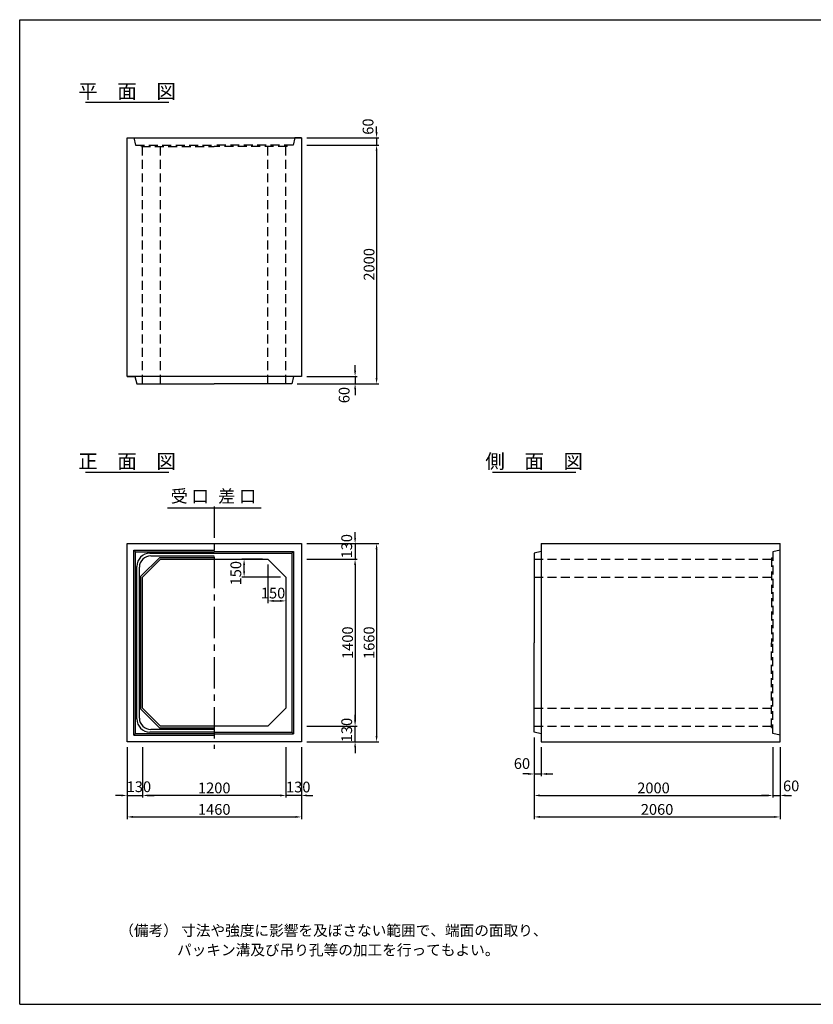
# Model space of a CAD drawing. Extents: x 300 to 12030, y 150 to 8400.
# Drawn here: x 300 to 6949, y 150 to 8400 of the extents above; entities that cross this region are included whole.
import ezdxf
from ezdxf.enums import TextEntityAlignment as Align

# ---------------------------------------------------------------- set-up
doc = ezdxf.new("R2010")
doc.units = 0
doc.header["$LTSCALE"] = 300
doc.header["$MEASUREMENT"] = 0
doc.linetypes.add('CENTER', pattern=[2, 1.25, -0.25, 0.25, -0.25])
doc.linetypes.add('HIDDEN', pattern=[0.375, 0.25, -0.125])
doc.layers.get('DEFPOINTS').update_dxf_attribs({"linetype": 'CONTINUOUS'})
for name, color, linetype in [('1HASEN', 5, 'CENTER'), ('HAIKIN', 2, 'CONTINUOUS'), ('HASEN', 4, 'HIDDEN'), ('SEIHIN', 3, 'CONTINUOUS'), ('SUNPOU', 1, 'CONTINUOUS')]:
    doc.layers.add(name, color=color, linetype=linetype)
doc.styles.get("Standard").update_dxf_attribs({"font": 'TXT.shx', "width": 0.8, "bigfont": 'BIGFONT.shx'})
doc.dimstyles.get("Standard").update_dxf_attribs({"dimtxt": 0.18, "dimasz": 0.18, "dimexe": 0.18, "dimexo": 0.0625, "dimgap": 0.09, "dimtad": 0, "dimtih": 1, "dimtoh": 1, "dimdec": 4, "dimzin": 0, "dimdsep": 46, "dimtxsty": 'STANDARD', "dimcen": 0.09, "dimadec": 0, "dimazin": 0, "dimtfac": 1, "dimtdec": 4, "dimtofl": 0, "dimtmove": 0, "dimatfit": 3, "dimfxl": 1, "dimtolj": 1, "dimtzin": 0, "dimarcsym": 0})

# ---------------------------------------------------------------- blocks, each defined once
blk = doc.blocks.new('*D9')
at = {"layer": 'DEFPOINTS', "color": 0}
for p in [(2380, 3880), (2530, 3730), (2530, 3530)]:
    blk.add_point(p, dxfattribs=at)
at = {"layer": 'SUNPOU', "color": 0}
for p, q in [((2380, 3835), (2380, 3512)), ((2530, 3685), (2530, 3512)), ((2428, 3530), (2482, 3530))]:
    blk.add_line(p, q, dxfattribs=at)
for points in [[(2428, 3538), (2428, 3522), (2380, 3530)], [(2482, 3538), (2482, 3522), (2530, 3530)]]:
    blk.add_solid(points, dxfattribs=at)
at = {"layer": 'SUNPOU', "color": 0, "insert": (2422.6, 3595.7), "char_height": 90, "attachment_point": 5}
blk.add_mtext('\\A1;150', dxfattribs=at)
blk = doc.blocks.new('*D8')
at = {"layer": 'DEFPOINTS', "color": 0}
for p in [(2180, 3880), (2380, 3880), (2530, 3730)]:
    blk.add_point(p, dxfattribs=at)
at = {"layer": 'SUNPOU', "color": 0}
for p, q in [((2335, 3880), (2162, 3880)), ((2180, 3778), (2180, 3832)), ((2485, 3730), (2162, 3730))]:
    blk.add_line(p, q, dxfattribs=at)
for points in [[(2172, 3832), (2188, 3832), (2180, 3880)], [(2172, 3778), (2188, 3778), (2180, 3730)]]:
    blk.add_solid(points, dxfattribs=at)
at = {"layer": 'SUNPOU', "color": 0, "insert": (2110.8, 3762.1), "char_height": 90, "attachment_point": 5, "rotation": 90}
blk.add_mtext('\\A1;150', dxfattribs=at)
blk = doc.blocks.new('*D2')
at = {"layer": 'DEFPOINTS', "color": 0}
for p in [(1330, 2350), (2530, 2350), (1330, 1900)]:
    blk.add_point(p, dxfattribs=at)
at = {"layer": 'SUNPOU', "color": 0}
for p, q in [((1330, 2305), (1330, 1882)), ((2530, 2305), (2530, 1882)), ((2482, 1900), (1378, 1900))]:
    blk.add_line(p, q, dxfattribs=at)
for points in [[(1378, 1908), (1378, 1892), (1330, 1900)], [(2482, 1908), (2482, 1892), (2530, 1900)]]:
    blk.add_solid(points, dxfattribs=at)
at = {"layer": 'SUNPOU', "color": 0, "insert": (1930, 1963), "char_height": 90, "attachment_point": 5}
blk.add_mtext('\\A1;1200', dxfattribs=at)
blk = doc.blocks.new('*D1')
at = {"layer": 'DEFPOINTS', "color": 0}
for p in [(1200, 2350), (2660, 2350), (2660, 1720)]:
    blk.add_point(p, dxfattribs=at)
at = {"layer": 'SUNPOU', "color": 0}
for p, q in [((1200, 2305), (1200, 1702)), ((2660, 2305), (2660, 1702)), ((1248, 1720), (2612, 1720))]:
    blk.add_line(p, q, dxfattribs=at)
for points in [[(1248, 1728), (1248, 1712), (1200, 1720)], [(2612, 1728), (2612, 1712), (2660, 1720)]]:
    blk.add_solid(points, dxfattribs=at)
at = {"layer": 'SUNPOU', "color": 0, "insert": (1930, 1783), "char_height": 90, "attachment_point": 5}
blk.add_mtext('\\A1;1460', dxfattribs=at)
blk = doc.blocks.new('*D3')
at = {"layer": 'DEFPOINTS', "color": 0}
for p in [(1200, 2350), (1330, 2350), (1330, 1900)]:
    blk.add_point(p, dxfattribs=at)
at = {"layer": 'SUNPOU', "color": 0}
for p, q in [((1200, 2305), (1200, 1882)), ((1330, 2305), (1330, 1882)), ((1152, 1900), (1104, 1900)), ((1200, 1900), (1330, 1900)), ((1378, 1900), (1426, 1900))]:
    blk.add_line(p, q, dxfattribs=at)
for points in [[(1152, 1908), (1152, 1892), (1200, 1900)], [(1378, 1908), (1378, 1892), (1330, 1900)]]:
    blk.add_solid(points, dxfattribs=at)
at = {"layer": 'SUNPOU', "color": 0, "insert": (1298.8, 1973.1), "char_height": 90, "attachment_point": 5}
blk.add_mtext('\\A1;130', dxfattribs=at)
blk = doc.blocks.new('*D5')
at = {"layer": 'DEFPOINTS', "color": 0}
for p in [(2660, 3880), (2660, 2480), (3110, 2480)]:
    blk.add_point(p, dxfattribs=at)
at = {"layer": 'SUNPOU', "color": 0}
for p, q in [((2705, 3880), (3128, 3880)), ((3110, 3832), (3110, 2528)), ((2705, 2480), (3128, 2480))]:
    blk.add_line(p, q, dxfattribs=at)
for points in [[(3102, 3832), (3118, 3832), (3110, 3880)], [(3102, 2528), (3118, 2528), (3110, 2480)]]:
    blk.add_solid(points, dxfattribs=at)
at = {"layer": 'SUNPOU', "color": 0, "insert": (3047, 3180), "char_height": 90, "attachment_point": 5, "rotation": 90}
blk.add_mtext('\\A1;1400', dxfattribs=at)
blk = doc.blocks.new('*D4')
at = {"layer": 'DEFPOINTS', "color": 0}
for p in [(2660, 4010), (2660, 2350), (3290, 2350)]:
    blk.add_point(p, dxfattribs=at)
at = {"layer": 'SUNPOU', "color": 0}
for p, q in [((2705, 4010), (3308, 4010)), ((3290, 3962), (3290, 2398)), ((2705, 2350), (3308, 2350))]:
    blk.add_line(p, q, dxfattribs=at)
for points in [[(3282, 3962), (3298, 3962), (3290, 4010)], [(3282, 2398), (3298, 2398), (3290, 2350)]]:
    blk.add_solid(points, dxfattribs=at)
at = {"layer": 'SUNPOU', "color": 0, "insert": (3227, 3180), "char_height": 90, "attachment_point": 5, "rotation": 90}
blk.add_mtext('\\A1;1660', dxfattribs=at)
blk = doc.blocks.new('*D7')
at = {"layer": 'DEFPOINTS', "color": 0}
for p in [(2660, 2480), (3110, 2480), (2660, 2350)]:
    blk.add_point(p, dxfattribs=at)
at = {"layer": 'SUNPOU', "color": 0}
for p, q in [((3110, 2528), (3110, 2576)), ((2705, 2480), (3128, 2480)), ((3110, 2350), (3110, 2480)), ((2705, 2350), (3128, 2350)), ((3110, 2302), (3110, 2254))]:
    blk.add_line(p, q, dxfattribs=at)
for points in [[(3102, 2528), (3118, 2528), (3110, 2480)], [(3102, 2302), (3118, 2302), (3110, 2350)]]:
    blk.add_solid(points, dxfattribs=at)
at = {"layer": 'SUNPOU', "color": 0, "insert": (3039.7, 2448.2), "char_height": 90, "attachment_point": 5, "rotation": 90}
blk.add_mtext('\\A1;130', dxfattribs=at)
blk = doc.blocks.new('*D6')
at = {"layer": 'DEFPOINTS', "color": 0}
for p in [(2530, 2350), (2660, 2350), (2530, 1900)]:
    blk.add_point(p, dxfattribs=at)
at = {"layer": 'SUNPOU', "color": 0}
for p, q in [((2530, 2305), (2530, 1882)), ((2660, 2305), (2660, 1882)), ((2482, 1900), (2434, 1900)), ((2660, 1900), (2530, 1900)), ((2708, 1900), (2756, 1900))]:
    blk.add_line(p, q, dxfattribs=at)
for points in [[(2482, 1908), (2482, 1892), (2530, 1900)], [(2708, 1908), (2708, 1892), (2660, 1900)]]:
    blk.add_solid(points, dxfattribs=at)
at = {"layer": 'SUNPOU', "color": 0, "insert": (2633.8, 1970.6), "char_height": 90, "attachment_point": 5}
blk.add_mtext('\\A1;130', dxfattribs=at)
blk = doc.blocks.new('*D10')
at = {"layer": 'DEFPOINTS', "color": 0}
for p in [(2660, 4010), (2660, 3880), (3110, 3880)]:
    blk.add_point(p, dxfattribs=at)
at = {"layer": 'SUNPOU', "color": 0}
for p, q in [((3110, 4058), (3110, 4106)), ((2705, 4010), (3128, 4010)), ((3110, 4010), (3110, 3880)), ((2705, 3880), (3128, 3880)), ((3110, 3832), (3110, 3784))]:
    blk.add_line(p, q, dxfattribs=at)
for points in [[(3102, 4058), (3118, 4058), (3110, 4010)], [(3102, 3832), (3118, 3832), (3110, 3880)]]:
    blk.add_solid(points, dxfattribs=at)
at = {"layer": 'SUNPOU', "color": 0, "insert": (3039.7, 3988), "char_height": 90, "attachment_point": 5, "rotation": 90}
blk.add_mtext('\\A1;130', dxfattribs=at)
blk = doc.blocks.new('*D28')
at = {"layer": 'DEFPOINTS', "color": 0}
for p in [(4610, 2430), (4670, 2350), (4670, 2080)]:
    blk.add_point(p, dxfattribs=at)
at = {"layer": 'SUNPOU', "color": 0}
for p, q in [((4610, 2385), (4610, 2062)), ((4670, 2305), (4670, 2062)), ((4562, 2080), (4514, 2080)), ((4610, 2080), (4670, 2080)), ((4718, 2080), (4766, 2080))]:
    blk.add_line(p, q, dxfattribs=at)
for points in [[(4562, 2088), (4562, 2072), (4610, 2080)], [(4718, 2088), (4718, 2072), (4670, 2080)]]:
    blk.add_solid(points, dxfattribs=at)
at = {"layer": 'SUNPOU', "color": 0, "insert": (4507.9, 2167.2), "char_height": 90, "attachment_point": 5}
blk.add_mtext('\\A1;60', dxfattribs=at)
blk = doc.blocks.new('*D29')
at = {"layer": 'DEFPOINTS', "color": 0}
for p in [(4610, 2430), (6610, 2350), (6610, 1900)]:
    blk.add_point(p, dxfattribs=at)
at = {"layer": 'SUNPOU', "color": 0}
for p, q in [((4610, 2385), (4610, 1882)), ((6610, 2305), (6610, 1882)), ((4658, 1900), (6562, 1900))]:
    blk.add_line(p, q, dxfattribs=at)
for points in [[(4658, 1908), (4658, 1892), (4610, 1900)], [(6562, 1908), (6562, 1892), (6610, 1900)]]:
    blk.add_solid(points, dxfattribs=at)
at = {"layer": 'SUNPOU', "color": 0, "insert": (5610, 1963), "char_height": 90, "attachment_point": 5}
blk.add_mtext('\\A1;2000', dxfattribs=at)
blk = doc.blocks.new('*D30')
at = {"layer": 'DEFPOINTS', "color": 0}
for p in [(6610, 2350), (6670, 2350), (6670, 1900)]:
    blk.add_point(p, dxfattribs=at)
at = {"layer": 'SUNPOU', "color": 0}
for p, q in [((6610, 2305), (6610, 1882)), ((6670, 2305), (6670, 1882)), ((6562, 1900), (6514, 1900)), ((6610, 1900), (6670, 1900)), ((6718, 1900), (6766, 1900))]:
    blk.add_line(p, q, dxfattribs=at)
for points in [[(6562, 1908), (6562, 1892), (6610, 1900)], [(6718, 1908), (6718, 1892), (6670, 1900)]]:
    blk.add_solid(points, dxfattribs=at)
at = {"layer": 'SUNPOU', "color": 0, "insert": (6763.4, 1980), "char_height": 90, "attachment_point": 5}
blk.add_mtext('\\A1;60', dxfattribs=at)
blk = doc.blocks.new('*D31')
at = {"layer": 'DEFPOINTS', "color": 0}
for p in [(4610, 2430), (6670, 2350), (6670, 1720)]:
    blk.add_point(p, dxfattribs=at)
at = {"layer": 'SUNPOU', "color": 0}
for p, q in [((4610, 2385), (4610, 1702)), ((6670, 2305), (6670, 1702)), ((4658, 1720), (6622, 1720))]:
    blk.add_line(p, q, dxfattribs=at)
for points in [[(4658, 1728), (4658, 1712), (4610, 1720)], [(6622, 1728), (6622, 1712), (6670, 1720)]]:
    blk.add_solid(points, dxfattribs=at)
at = {"layer": 'SUNPOU', "color": 0, "insert": (5640, 1783), "char_height": 90, "attachment_point": 5}
blk.add_mtext('\\A1;2060', dxfattribs=at)
blk = doc.blocks.new('*D32')
at = {"layer": 'DEFPOINTS', "color": 0}
for p in [(2660, 5410), (2580, 5350), (3110, 5350)]:
    blk.add_point(p, dxfattribs=at)
at = {"layer": 'SUNPOU', "color": 0}
for p, q in [((3110, 5458), (3110, 5506)), ((2705, 5410), (3128, 5410)), ((3110, 5410), (3110, 5350)), ((2625, 5350), (3128, 5350)), ((3110, 5302), (3110, 5254))]:
    blk.add_line(p, q, dxfattribs=at)
for points in [[(3102, 5458), (3118, 5458), (3110, 5410)], [(3102, 5302), (3118, 5302), (3110, 5350)]]:
    blk.add_solid(points, dxfattribs=at)
at = {"layer": 'SUNPOU', "color": 0, "insert": (3018.3, 5254.6), "char_height": 90, "attachment_point": 5, "rotation": 90}
blk.add_mtext('\\A1;60', dxfattribs=at)
blk = doc.blocks.new('*D33')
at = {"layer": 'DEFPOINTS', "color": 0}
for p in [(2660, 7350), (2580, 5350), (3290, 5350)]:
    blk.add_point(p, dxfattribs=at)
at = {"layer": 'SUNPOU', "color": 0}
for p, q in [((2705, 7350), (3308, 7350)), ((3290, 7302), (3290, 5398)), ((2625, 5350), (3308, 5350))]:
    blk.add_line(p, q, dxfattribs=at)
for points in [[(3282, 7302), (3298, 7302), (3290, 7350)], [(3282, 5398), (3298, 5398), (3290, 5350)]]:
    blk.add_solid(points, dxfattribs=at)
at = {"layer": 'SUNPOU', "color": 0, "insert": (3227, 6350), "char_height": 90, "attachment_point": 5, "rotation": 90}
blk.add_mtext('\\A1;2000', dxfattribs=at)
blk = doc.blocks.new('*D34')
at = {"layer": 'DEFPOINTS', "color": 0}
for p in [(2660, 7410), (2660, 7350), (3290, 7350)]:
    blk.add_point(p, dxfattribs=at)
at = {"layer": 'SUNPOU', "color": 0}
for p, q in [((3290, 7458), (3290, 7506)), ((2705, 7410), (3308, 7410)), ((2705, 7350), (3308, 7350)), ((3290, 7410), (3290, 7350)), ((3290, 7302), (3290, 7254))]:
    blk.add_line(p, q, dxfattribs=at)
for points in [[(3282, 7458), (3298, 7458), (3290, 7410)], [(3282, 7302), (3298, 7302), (3290, 7350)]]:
    blk.add_solid(points, dxfattribs=at)
at = {"layer": 'SUNPOU', "color": 0, "insert": (3218.4, 7504.4), "char_height": 90, "attachment_point": 5, "rotation": 90}
blk.add_mtext('\\A1;60', dxfattribs=at)

msp = doc.modelspace()

# ---------------------------------------------------------------- linework, layer by layer
at = {"layer": '1HASEN', "ltscale": 0.7}
msp.add_line((1930, 4320), (1930, 2290), dxfattribs=at)
at = {"layer": 'HAIKIN'}
for p, q in [((300, 8400), (12030, 8400)), ((300, 150), (300, 8400)), ((300, 150), (12030, 150))]:
    msp.add_line(p, q, dxfattribs=at)
at = {"layer": 'HASEN'}
for p, q in [((1255, 7410), (1270, 7350)), ((1270, 7350), (1930, 7350)), ((1320, 7338), (1315, 7350)), ((2590, 7350), (1930, 7350)), ((2540, 7338), (2545, 7350)), ((2605, 7410), (2590, 7350)), ((1320, 7338), (1930, 7338)), ((1330, 5350), (1330, 7338)), ((1480, 5350), (1480, 7338)), ((2540, 7338), (1930, 7338)), ((2380, 5350), (2380, 7338)), ((2530, 5350), (2530, 7338)), ((4610, 3880), (6598, 3880)), ((6598, 3890), (6610, 3895)), ((6598, 3890), (6598, 3180)), ((6670, 3955), (6610, 3940)), ((6610, 3940), (6610, 3180)), ((4610, 3730), (6598, 3730)), ((6598, 2470), (6598, 3180)), ((6610, 2420), (6610, 3180)), ((4610, 2630), (6598, 2630)), ((4610, 2480), (6598, 2480)), ((6598, 2470), (6610, 2465)), ((6670, 2405), (6610, 2420))]:
    msp.add_line(p, q, dxfattribs=at)
at = {"layer": 'SEIHIN'}
for p, q in [((1200, 7410), (2660, 7410)), ((1200, 5410), (1200, 7410)), ((1200, 7410), (1255, 7410)), ((2660, 7410), (2605, 7410)), ((2660, 7410), (2660, 5410)), ((2660, 5410), (1200, 5410)), ((1200, 5410), (1265, 5410)), ((1265, 5410), (1280, 5350)), ((2595, 5410), (2580, 5350)), ((2660, 5410), (2595, 5410)), ((1280, 5350), (1930, 5350)), ((2580, 5350), (1930, 5350)), ((1200, 4010), (2660, 4010)), ((1200, 2350), (1200, 4010)), ((2660, 4010), (2660, 2350)), ((4670, 4010), (6670, 4010)), ((4670, 4010), (4670, 2350)), ((6670, 2350), (6670, 4010)), ((1480, 3880), (1330, 3730)), ((1480, 3880), (2380, 3880)), ((2380, 3880), (2530, 3730)), ((4670, 3945), (4610, 3930)), ((4610, 3930), (4610, 3180)), ((1330, 2630), (1330, 3730)), ((2530, 3730), (2530, 2630)), ((4610, 2430), (4610, 3180)), ((1330, 2630), (1480, 2480)), ((2530, 2630), (2380, 2480)), ((2380, 2480), (1480, 2480)), ((4670, 2415), (4610, 2430)), ((2660, 2350), (1200, 2350)), ((4670, 2350), (6670, 2350))]:
    msp.add_line(p, q, dxfattribs=at)
at = {"layer": 'SUNPOU'}
for p, q in [((850, 7710), (1550, 7710)), ((850, 4610), (1550, 4610)), ((4260, 4610), (4960, 4610)), ((1537.9, 4310), (2322.4, 4310)), ((1255, 3955), (1930, 3955)), ((1255, 2405), (1255, 3955)), ((1270, 3940), (1255, 3955)), ((1270, 3940), (1930, 3940)), ((1270, 2420), (1270, 3940)), ((1473.8, 3895), (1315, 3736.2)), ((1391, 3929), (1930, 3929)), ((1398, 3907), (1930, 3907)), ((1473.8, 3895), (1930, 3895)), ((1930, 3945), (2595, 3945)), ((1930, 3930), (2580, 3930)), ((2580, 3930), (2595, 3945)), ((2580, 3930), (2580, 2430)), ((2595, 3945), (2595, 2415)), ((1281, 2541), (1281, 3819)), ((1303, 2548), (1303, 3812)), ((1315, 2623.8), (1315, 3736.2)), ((1315, 2623.8), (1473.8, 2465)), ((1270, 2420), (1255, 2405)), ((1255, 2405), (1930, 2405)), ((1270, 2420), (1930, 2420)), ((1930, 2431), (1391, 2431)), ((1930, 2453), (1398, 2453)), ((1930, 2465), (1473.8, 2465)), ((1930, 2430), (2580, 2430)), ((1930, 2415), (2595, 2415)), ((2580, 2430), (2595, 2415))]:
    msp.add_line(p, q, dxfattribs=at)
for centre, radius, start, end in [((1391, 3819), 110, 90, 180), ((1398, 3812), 95, 90, 180), ((1391, 2541), 110, 180, 270), ((1398, 2548), 95, 180, 270)]:
    msp.add_arc(centre, radius, start, end, dxfattribs=at)

# ---------------------------------------------------------------- texts
for s, p in [('平\u3000面\u3000図', (1200, 7740)), ('正\u3000面\u3000図', (1200, 4640)), ('側\u3000面\u3000図', (4610, 4640))]:
    msp.add_text(s, height=120, dxfattribs=at).set_placement(p, align=Align.CENTER)
msp.add_text('受 口', height=105, dxfattribs=at).set_placement((1565.2, 4322.2), align=Align.BOTTOM_LEFT)
msp.add_text('差 口', height=105, dxfattribs=at).set_placement((2281.4, 4322.2), align=Align.BOTTOM_RIGHT)
for s, p in [('（備考） 寸法や強度に影響を及ぼさない範囲で、端面の面取り、', (1134.3, 723.9)), ('パッキン溝及び吊り孔等の加工を行ってもよい。', (1618.2, 560.3))]:
    msp.add_text(s, height=90, dxfattribs=at).set_placement(p)

# ---------------------------------------------------------------- dimensions: what is measured, and where the dimension line sits
for base, p1, p2, picture, middle in [((3290, 7350), (2660, 7410), (2660, 7350), '*D34', (3218.4, 7504.4)), ((3110, 5350), (2660, 5410), (2580, 5350), '*D32', (3018.3, 5254.6)), ((3110, 3880), (2660, 4010), (2660, 3880), '*D10', (3039.7, 3988)), ((2180, 3880), (2530, 3730), (2380, 3880), '*D8', (2110.8, 3762.1)), ((3110, 2480), (2660, 2350), (2660, 2480), '*D7', (3039.7, 2448.2))]:
    dim = msp.add_linear_dim(base=base, p1=p1, p2=p2, angle=90, dimstyle='STANDARD', override={"dimscale": 30, "dimtxt": 3, "dimasz": 1.6, "dimexe": 0.6, "dimexo": 1.5, "dimgap": 0.6, "dimtad": 1, "dimtih": 0, "dimtoh": 0, "dimdec": 0, "dimzin": 8, "dimcen": 0, "dimaunit": 1, "dimtofl": 1, "dimtmove": 2, "dimtvp": 1, "dimtzin": 8}, dxfattribs=at)
    dim.commit()
    dim.dimension.update_dxf_attribs({"geometry": picture, "text_midpoint": middle, "dimtype": 160})
for base, p1, p2, picture, middle in [((3290, 5350), (2660, 7350), (2580, 5350), '*D33', (3227, 6350)), ((3290, 2350), (2660, 4010), (2660, 2350), '*D4', (3227, 3180)), ((3110, 2480), (2660, 3880), (2660, 2480), '*D5', (3047, 3180))]:
    dim = msp.add_linear_dim(base=base, p1=p1, p2=p2, angle=90, dimstyle='STANDARD', override={"dimscale": 30, "dimtxt": 3, "dimasz": 1.6, "dimexe": 0.6, "dimexo": 1.5, "dimgap": 0.6, "dimtad": 1, "dimtih": 0, "dimtoh": 0, "dimdec": 0, "dimzin": 8, "dimcen": 0, "dimaunit": 1, "dimtofl": 1, "dimtmove": 2, "dimtvp": 1, "dimtzin": 8}, dxfattribs=at)
    dim.commit()
    dim.dimension.update_dxf_attribs({"geometry": picture, "text_midpoint": middle})
for base, p1, p2, picture, middle in [((2530, 3530), (2380, 3880), (2530, 3730), '*D9', (2422.6, 3595.7)), ((4670, 2080), (4610, 2430), (4670, 2350), '*D28', (4507.9, 2167.2)), ((1330, 1900), (1200, 2350), (1330, 2350), '*D3', (1298.8, 1973.1)), ((2530, 1900), (2660, 2350), (2530, 2350), '*D6', (2633.8, 1970.6)), ((6670, 1900), (6610, 2350), (6670, 2350), '*D30', (6763.4, 1980))]:
    dim = msp.add_linear_dim(base=base, p1=p1, p2=p2, dimstyle='STANDARD', override={"dimscale": 30, "dimtxt": 3, "dimasz": 1.6, "dimexe": 0.6, "dimexo": 1.5, "dimgap": 0.6, "dimtad": 1, "dimtih": 0, "dimtoh": 0, "dimdec": 0, "dimzin": 8, "dimcen": 0, "dimaunit": 1, "dimtofl": 1, "dimtmove": 2, "dimtvp": 1, "dimtzin": 8}, dxfattribs=at)
    dim.commit()
    dim.dimension.update_dxf_attribs({"geometry": picture, "text_midpoint": middle, "dimtype": 160})
for base, p1, p2, picture, middle in [((6610, 1900), (4610, 2430), (6610, 2350), '*D29', (5610, 1963)), ((6670, 1720), (4610, 2430), (6670, 2350), '*D31', (5640, 1783)), ((2660, 1720), (1200, 2350), (2660, 2350), '*D1', (1930, 1783)), ((1330, 1900), (2530, 2350), (1330, 2350), '*D2', (1930, 1963))]:
    dim = msp.add_linear_dim(base=base, p1=p1, p2=p2, dimstyle='STANDARD', override={"dimscale": 30, "dimtxt": 3, "dimasz": 1.6, "dimexe": 0.6, "dimexo": 1.5, "dimgap": 0.6, "dimtad": 1, "dimtih": 0, "dimtoh": 0, "dimdec": 0, "dimzin": 8, "dimcen": 0, "dimaunit": 1, "dimtofl": 1, "dimtmove": 2, "dimtvp": 1, "dimtzin": 8}, dxfattribs=at)
    dim.commit()
    dim.dimension.update_dxf_attribs({"geometry": picture, "text_midpoint": middle})

doc.saveas('drawing.dxf')
